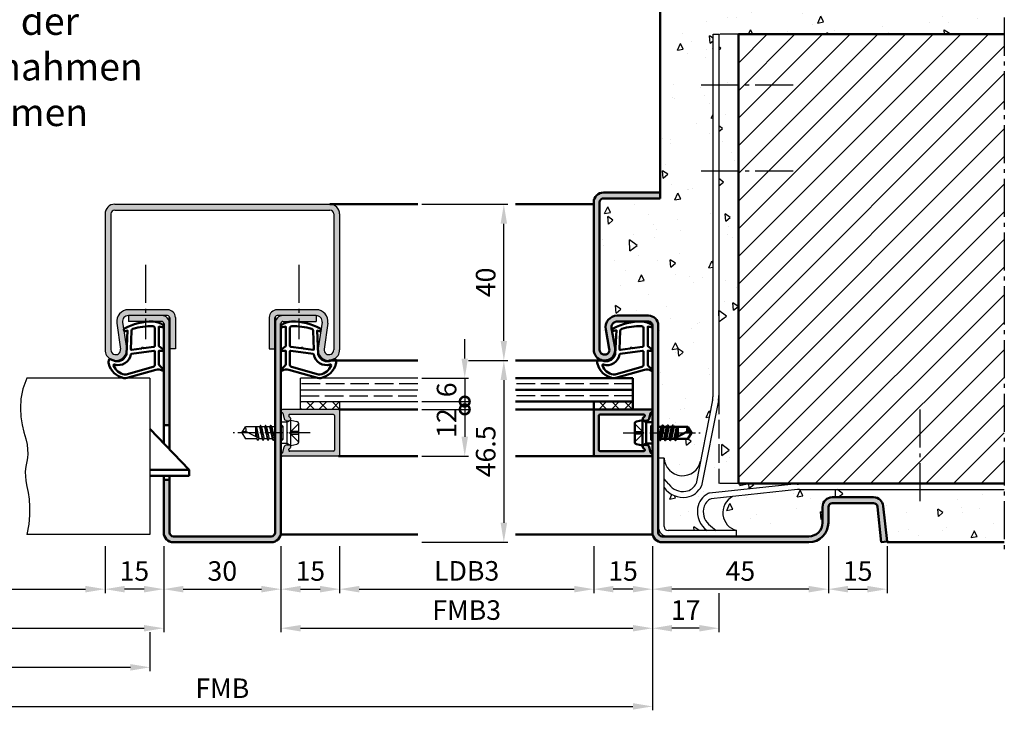
# Model space of a CAD drawing. Units: millimetres. Extents: x 0 to 6300, y -31 to 742.
# Drawn here: x 2340 to 2592, y 425 to 601 of the extents above; entities that cross this region are included whole.
import ezdxf

# ---------------------------------------------------------------- set-up
doc = ezdxf.new("R2010")
doc.units = ezdxf.units.MM
for name, pattern in [('AM_DIN_F_W050', [6.25, 4.75, -1.5]), ('AM_DIN_G_W050', [13.75, 9.75, -1.5, 1, -1.5]), ('AM_DIN_G_W050x2', [6.875, 4.75, -0.875, 0.375, -0.875])]:
    doc.linetypes.add(name, pattern=pattern)
for name, color, linetype, lineweight in [('AM_0', 7, 'Continuous', 50), ('AM_1', 14, 'Continuous', 50), ('AM_3', 6, 'AM_DIN_F_W050', 25), ('AM_4', 3, 'Continuous', 25), ('AM_5', 3, 'Continuous', 25), ('AM_6', 2, 'Continuous', 35), ('AM_7', 4, 'AM_DIN_G_W050', 25), ('AM_8', 1, 'Continuous', 25)]:
    doc.layers.add(name, color=color, linetype=linetype, lineweight=lineweight)
doc.styles.get("Standard").update_dxf_attribs({"font": 'ISOCP.SHX'})
doc.dimstyles.new('AM_DIN$0', dxfattribs={"dimtxt": 5, "dimasz": 5, "dimexe": 1, "dimexo": 1, "dimgap": 1.5, "dimtad": 1, "dimdec": 1, "dimdsep": 46, "dimtxsty": 'Standard', "dimcen": 0, "dimclrd": 256, "dimclre": 256, "dimclrt": 2, "dimadec": 0, "dimazin": 2, "dimtp": 0.1, "dimtm": 0.1, "dimtfac": 0.71, "dimtdec": 1, "dimtmove": 0, "dimatfit": 3, "dimfxl": 0, "dimlwd": -1, "dimlwe": -1, "dimarcsym": 0})
pattern_1 = [(45, (1050, 0), (-1.6263456, 1.6263456), []), (135, (1050, 0), (-1.6263456, -1.6263456), [])]

# ---------------------------------------------------------------- blocks, each defined once
blk = doc.blocks.new('*D326')
at = {"layer": 'AM_5', "linetype": 'ByBlock'}
for p, q in [((2362, 466.5), (2362, 454.5)), ((2377, 466.5), (2377, 454.5)), ((2372, 455.5), (2367, 455.5))]:
    blk.add_line(p, q, dxfattribs=at)
at = {"layer": 'AM_5'}
for points in [[(2367, 456.33), (2367, 454.67), (2362, 455.5)], [(2372, 456.33), (2372, 454.67), (2377, 455.5)]]:
    blk.add_solid(points, dxfattribs=at)
at = {"layer": 'Defpoints', "color": 0}
for p in [(2362, 467.5), (2377, 467.5), (2362, 455.5)]:
    blk.add_point(p, dxfattribs=at)
at = {"layer": 'AM_5', "color": 2, "insert": (2369.5, 459.5), "char_height": 5, "attachment_point": 5}
blk.add_mtext('15', dxfattribs=at)
blk = doc.blocks.new('*D327')
at = {"layer": 'AM_5', "linetype": 'ByBlock'}
for p, q in [((2297, 466.5), (2297, 454.5)), ((2362, 466.5), (2362, 454.5)), ((2302, 455.5), (2357, 455.5))]:
    blk.add_line(p, q, dxfattribs=at)
at = {"layer": 'AM_5'}
for points in [[(2302, 456.33), (2302, 454.67), (2297, 455.5)], [(2357, 456.33), (2357, 454.67), (2362, 455.5)]]:
    blk.add_solid(points, dxfattribs=at)
at = {"layer": 'Defpoints', "color": 0}
for p in [(2297, 467.5), (2362, 467.5), (2362, 455.5)]:
    blk.add_point(p, dxfattribs=at)
at = {"layer": 'AM_5', "color": 2, "insert": (2329.5, 459.53), "char_height": 5, "attachment_point": 5}
blk.add_mtext('LDB2', dxfattribs=at)
blk = doc.blocks.new('*D328')
at = {"layer": 'AM_5', "linetype": 'ByBlock'}
for p, q in [((2282, 466.5), (2282, 444.5)), ((2377, 466.5), (2377, 444.5)), ((2287, 445.5), (2372, 445.5))]:
    blk.add_line(p, q, dxfattribs=at)
at = {"layer": 'AM_5'}
for points in [[(2287, 446.33), (2287, 444.67), (2282, 445.5)], [(2372, 446.33), (2372, 444.67), (2377, 445.5)]]:
    blk.add_solid(points, dxfattribs=at)
at = {"layer": 'Defpoints', "color": 0}
for p in [(2282, 467.5), (2377, 467.5), (2377, 445.5)]:
    blk.add_point(p, dxfattribs=at)
at = {"layer": 'AM_5', "color": 2, "insert": (2329.5, 449.5), "char_height": 5, "attachment_point": 5}
blk.add_mtext('FMB2', dxfattribs=at)
blk = doc.blocks.new('*D329')
at = {"layer": 'AM_5', "linetype": 'ByBlock'}
for p, q in [((2285.5, 444.5), (2285.5, 434.5)), ((2373.5, 444.5), (2373.5, 434.5)), ((2290.5, 435.5), (2368.5, 435.5))]:
    blk.add_line(p, q, dxfattribs=at)
at = {"layer": 'AM_5'}
for points in [[(2290.5, 436.33), (2290.5, 434.67), (2285.5, 435.5)], [(2368.5, 436.33), (2368.5, 434.67), (2373.5, 435.5)]]:
    blk.add_solid(points, dxfattribs=at)
at = {"layer": 'Defpoints', "color": 0}
for p in [(2285.5, 445.5), (2373.5, 445.5), (2373.5, 435.5)]:
    blk.add_point(p, dxfattribs=at)
at = {"layer": 'AM_5', "color": 2, "insert": (2329.5, 439.5), "char_height": 5, "attachment_point": 5}
blk.add_mtext('TAB', dxfattribs=at)
blk = doc.blocks.new('*D330')
at = {"layer": 'AM_5', "linetype": 'ByBlock'}
for p, q in [((2407, 466.5), (2407, 444.5)), ((2502, 466.5), (2502, 444.5)), ((2412, 445.5), (2497, 445.5))]:
    blk.add_line(p, q, dxfattribs=at)
at = {"layer": 'AM_5'}
for points in [[(2412, 446.33), (2412, 444.67), (2407, 445.5)], [(2497, 446.33), (2497, 444.67), (2502, 445.5)]]:
    blk.add_solid(points, dxfattribs=at)
at = {"layer": 'Defpoints', "color": 0}
for p in [(2407, 467.5), (2502, 467.5), (2502, 445.5)]:
    blk.add_point(p, dxfattribs=at)
at = {"layer": 'AM_5', "color": 2, "insert": (2454.5, 449.5), "char_height": 5, "attachment_point": 5}
blk.add_mtext('FMB3', dxfattribs=at)
blk = doc.blocks.new('*D331')
at = {"layer": 'AM_5', "linetype": 'ByBlock'}
for p, q in [((2377, 466.5), (2377, 454.5)), ((2407, 466.5), (2407, 454.5)), ((2382, 455.5), (2402, 455.5))]:
    blk.add_line(p, q, dxfattribs=at)
at = {"layer": 'AM_5'}
for points in [[(2382, 456.33), (2382, 454.67), (2377, 455.5)], [(2402, 456.33), (2402, 454.67), (2407, 455.5)]]:
    blk.add_solid(points, dxfattribs=at)
at = {"layer": 'Defpoints', "color": 0}
for p in [(2377, 467.5), (2407, 467.5), (2407, 455.5)]:
    blk.add_point(p, dxfattribs=at)
at = {"layer": 'AM_5', "color": 2, "insert": (2392, 459.5), "char_height": 5, "attachment_point": 5}
blk.add_mtext('30', dxfattribs=at)
blk = doc.blocks.new('*D332')
at = {"layer": 'AM_5', "linetype": 'ByBlock'}
for p, q in [((2407, 466.5), (2407, 454.5)), ((2422, 466.5), (2422, 454.5)), ((2412, 455.5), (2417, 455.5))]:
    blk.add_line(p, q, dxfattribs=at)
at = {"layer": 'AM_5'}
for points in [[(2412, 456.33), (2412, 454.67), (2407, 455.5)], [(2417, 456.33), (2417, 454.67), (2422, 455.5)]]:
    blk.add_solid(points, dxfattribs=at)
at = {"layer": 'Defpoints', "color": 0}
for p in [(2407, 467.5), (2422, 467.5), (2422, 455.5)]:
    blk.add_point(p, dxfattribs=at)
at = {"layer": 'AM_5', "color": 2, "insert": (2414.5, 459.5), "char_height": 5, "attachment_point": 5}
blk.add_mtext('15', dxfattribs=at)
blk = doc.blocks.new('*D333')
at = {"layer": 'AM_5', "linetype": 'ByBlock'}
for p, q in [((2422, 466.5), (2422, 454.5)), ((2487, 466.5), (2487, 454.5)), ((2427, 455.5), (2482, 455.5))]:
    blk.add_line(p, q, dxfattribs=at)
at = {"layer": 'AM_5'}
for points in [[(2427, 456.33), (2427, 454.67), (2422, 455.5)], [(2482, 456.33), (2482, 454.67), (2487, 455.5)]]:
    blk.add_solid(points, dxfattribs=at)
at = {"layer": 'Defpoints', "color": 0}
for p in [(2422, 467.5), (2487, 467.5), (2487, 455.5)]:
    blk.add_point(p, dxfattribs=at)
at = {"layer": 'AM_5', "color": 2, "insert": (2454.5, 459.53), "char_height": 5, "attachment_point": 5}
blk.add_mtext('LDB3', dxfattribs=at)
blk = doc.blocks.new('*D334')
at = {"layer": 'AM_5', "linetype": 'ByBlock'}
for p, q in [((2282, 466.5), (2282, 424.5)), ((2502, 466.5), (2502, 424.5)), ((2287, 425.5), (2497, 425.5))]:
    blk.add_line(p, q, dxfattribs=at)
at = {"layer": 'AM_5'}
for points in [[(2287, 426.33), (2287, 424.67), (2282, 425.5)], [(2497, 426.33), (2497, 424.67), (2502, 425.5)]]:
    blk.add_solid(points, dxfattribs=at)
at = {"layer": 'Defpoints', "color": 0}
for p in [(2282, 467.5), (2502, 467.5), (2502, 425.5)]:
    blk.add_point(p, dxfattribs=at)
at = {"layer": 'AM_5', "color": 2, "insert": (2392, 429.5), "char_height": 5, "attachment_point": 5}
blk.add_mtext('FMB', dxfattribs=at)
blk = doc.blocks.new('*D335')
at = {"layer": 'AM_5', "linetype": 'ByBlock'}
for p, q in [((2455, 514), (2465, 514)), ((2464, 509), (2464, 472.5)), ((2443, 467.5), (2465, 467.5))]:
    blk.add_line(p, q, dxfattribs=at)
at = {"layer": 'AM_5'}
for points in [[(2463.17, 509), (2464.83, 509), (2464, 514)], [(2463.17, 472.5), (2464.83, 472.5), (2464, 467.5)]]:
    blk.add_solid(points, dxfattribs=at)
at = {"layer": 'Defpoints', "color": 0}
for p in [(2454, 514), (2442, 467.5), (2464, 467.5)]:
    blk.add_point(p, dxfattribs=at)
at = {"layer": 'AM_5', "color": 2, "insert": (2460, 490.75), "char_height": 5, "attachment_point": 5, "rotation": 90}
blk.add_mtext('46.5', dxfattribs=at)
blk = doc.blocks.new('*D336')
at = {"layer": 'AM_5', "linetype": 'ByBlock'}
for p, q in [((2443, 554), (2465, 554)), ((2464, 519), (2464, 549)), ((2455, 514), (2465, 514))]:
    blk.add_line(p, q, dxfattribs=at)
at = {"layer": 'AM_5'}
for points in [[(2463.17, 549), (2464.83, 549), (2464, 554)], [(2463.17, 519), (2464.83, 519), (2464, 514)]]:
    blk.add_solid(points, dxfattribs=at)
at = {"layer": 'Defpoints', "color": 0}
for p in [(2442, 554), (2464, 554), (2454, 514)]:
    blk.add_point(p, dxfattribs=at)
at = {"layer": 'AM_5', "color": 2, "insert": (2460, 534), "char_height": 5, "attachment_point": 5, "rotation": 90}
blk.add_mtext('40', dxfattribs=at)
blk = doc.blocks.new('_DotSmall')
at = {"color": 0, "linetype": 'ByBlock', "const_width": 0.5}
blk.add_lwpolyline([(-0.0625, 0, 1), (0.0625, 0, 1)], format="xyb", close=True, dxfattribs=at)
blk = doc.blocks.new('*D337')
at = {"layer": 'AM_5', "linetype": 'ByBlock'}
for p, q in [((2454, 514.5), (2454, 519.5)), ((2443, 509.5), (2455, 509.5)), ((2454, 509.5), (2454, 503.5)), ((2443, 503.5), (2455, 503.5)), ((2454, 503.5), (2454, 498.5))]:
    blk.add_line(p, q, dxfattribs=at)
at = {"layer": 'AM_5'}
blk.add_solid([(2453.17, 514.5), (2454.83, 514.5), (2454, 509.5)], dxfattribs=at)
at = {"layer": 'Defpoints', "color": 0}
for p in [(2442, 509.5), (2442, 503.5), (2454, 503.5)]:
    blk.add_point(p, dxfattribs=at)
at = {"layer": 'AM_5', "xscale": 5, "yscale": 5, "zscale": 5, "rotation": 90}
blk.add_blockref('_DotSmall', (2454, 503.5), dxfattribs=at)
at = {"layer": 'AM_5', "color": 2, "insert": (2450, 506.5), "char_height": 5, "attachment_point": 5, "rotation": 90}
blk.add_mtext('6', dxfattribs=at)
blk = doc.blocks.new('*D338')
at = {"layer": 'AM_5', "linetype": 'ByBlock'}
for p, q in [((2443, 501.5), (2455, 501.5)), ((2454, 501.5), (2454, 494.5)), ((2443, 489.5), (2455, 489.5))]:
    blk.add_line(p, q, dxfattribs=at)
at = {"layer": 'AM_5'}
blk.add_solid([(2453.17, 494.5), (2454.83, 494.5), (2454, 489.5)], dxfattribs=at)
at = {"layer": 'Defpoints', "color": 0}
for p in [(2442, 501.5), (2442, 489.5), (2454, 489.5)]:
    blk.add_point(p, dxfattribs=at)
at = {"layer": 'AM_5', "xscale": 5, "yscale": 5, "zscale": 5, "rotation": 90}
blk.add_blockref('_DotSmall', (2454, 501.5), dxfattribs=at)
at = {"layer": 'AM_5', "color": 2, "insert": (2450, 498), "char_height": 5, "attachment_point": 5, "rotation": 90}
blk.add_mtext('12', dxfattribs=at)
blk = doc.blocks.new('*D305')
at = {"layer": 'AM_5', "linetype": 'ByBlock'}
for p, q in [((2502, 466.5), (2502, 454.5)), ((2547, 466.5), (2547, 454.5)), ((2542, 455.5), (2507, 455.5))]:
    blk.add_line(p, q, dxfattribs=at)
at = {"layer": 'AM_5'}
for points in [[(2507, 456.33), (2507, 454.67), (2502, 455.5)], [(2542, 456.33), (2542, 454.67), (2547, 455.5)]]:
    blk.add_solid(points, dxfattribs=at)
at = {"layer": 'Defpoints', "color": 0}
for p in [(2502, 467.5), (2547, 467.5), (2502, 455.5)]:
    blk.add_point(p, dxfattribs=at)
at = {"layer": 'AM_5', "color": 2, "insert": (2524.5, 459.5), "char_height": 5, "attachment_point": 5}
blk.add_mtext('45', dxfattribs=at)
blk = doc.blocks.new('*D306')
at = {"layer": 'AM_5', "linetype": 'ByBlock'}
for p, q in [((2487, 466.5), (2487, 454.5)), ((2502, 466.5), (2502, 454.5)), ((2497, 455.5), (2492, 455.5))]:
    blk.add_line(p, q, dxfattribs=at)
at = {"layer": 'AM_5'}
for points in [[(2492, 456.33), (2492, 454.67), (2487, 455.5)], [(2497, 456.33), (2497, 454.67), (2502, 455.5)]]:
    blk.add_solid(points, dxfattribs=at)
at = {"layer": 'Defpoints', "color": 0}
for p in [(2487, 467.5), (2502, 467.5), (2487, 455.5)]:
    blk.add_point(p, dxfattribs=at)
at = {"layer": 'AM_5', "color": 2, "insert": (2494.5, 459.5), "char_height": 5, "attachment_point": 5}
blk.add_mtext('15', dxfattribs=at)
blk = doc.blocks.new('*D307')
at = {"layer": 'AM_5', "linetype": 'ByBlock'}
for p, q in [((2502, 466.5), (2502, 444.5)), ((2519, 454.5), (2519, 444.5)), ((2514, 445.5), (2507, 445.5))]:
    blk.add_line(p, q, dxfattribs=at)
at = {"layer": 'AM_5'}
for points in [[(2507, 446.33), (2507, 444.67), (2502, 445.5)], [(2514, 446.33), (2514, 444.67), (2519, 445.5)]]:
    blk.add_solid(points, dxfattribs=at)
at = {"layer": 'Defpoints', "color": 0}
for p in [(2502, 467.5), (2519, 455.5), (2502, 445.5)]:
    blk.add_point(p, dxfattribs=at)
at = {"layer": 'AM_5', "color": 2, "insert": (2510.5, 449.5), "char_height": 5, "attachment_point": 5}
blk.add_mtext('17', dxfattribs=at)
blk = doc.blocks.new('*D309')
at = {"layer": 'AM_5', "linetype": 'ByBlock'}
for p, q in [((2547, 466.5), (2547, 454.5)), ((2562, 466.5), (2562, 454.5)), ((2552, 455.5), (2557, 455.5))]:
    blk.add_line(p, q, dxfattribs=at)
at = {"layer": 'AM_5'}
for points in [[(2552, 456.33), (2552, 454.67), (2547, 455.5)], [(2557, 456.33), (2557, 454.67), (2562, 455.5)]]:
    blk.add_solid(points, dxfattribs=at)
at = {"layer": 'Defpoints', "color": 0}
for p in [(2547, 467.5), (2562, 467.5), (2562, 455.5)]:
    blk.add_point(p, dxfattribs=at)
at = {"layer": 'AM_5', "color": 2, "insert": (2554.5, 459.5), "char_height": 5, "attachment_point": 5}
blk.add_mtext('15', dxfattribs=at)

msp = doc.modelspace()

# ---------------------------------------------------------------- hatches: boundary and pattern name
at = {"layer": 'AM_8'}
h = msp.add_hatch(dxfattribs=at)
h.set_pattern_fill('AR-CONC', color=256, scale=0.1, angle=45)
h.set_pattern_definition([(95, (1050, 0), (14.00947, 11.75534), [1.905, -20.955]), (40, (1050, 0), (-16.00185, 11.01767), [1.524, -16.76406]), (145.4514, (1051.167, 0.98), (-1.99238, 22.77301), [1.619, -17.80902]), (91.1842, (1046.408, 3.592), (22.14102, 16.19534), [2.8575, -31.4325]), (141.6356, (1048.253, 4.942), (-0.70866, 34.28268), [2.4285, -26.71356]), (36.1842, (1046.408, 3.592), (-0.70866, 34.2827), [2.286, -25.14597]), (66, (1049.102, 4.49), (17.952, 3.48951), [1.905, -20.955]), (11, (1049.102, 4.49), (-8.654, 17.39412), [1.524, -16.764]), (116.4514, (1050.598, 4.781), (9.298, 20.88363), [1.619, -17.809]), (82.5, (1050, 0), (-5.760547, 6.197341), [0, -16.5608, 0, -17.018, 0, -16.8275]), (52.5, (1050, 0), (-2.358973, 11.8087), [0, -9.7028, 0, -16.1798, 0, -6.4135]), (12.5, (1045.995, -4.005), (9.992786, 9.18262), [0, -6.35, 0, -19.812, 0, -26.289]), (2.5, (1044.199, -5.801), (8.67639, 12.27224), [0, -8.255, 0, -13.1572, 0, -18.669])])
h.paths.add_polyline_path([(2524, 597.5), (2592, 597.5), (2592, 612.5), (2504, 612.5), (2504, 555.5), (2489.5, 555.5, 0.4142136), (2488.5, 554.5), (2488.5, 516.75, 1.0968549), (2490.979, 516.979), (2490.051, 521.949, -0.4693847), (2493, 525.5), (2501, 525.5, -0.4142136), (2503.5, 523), (2503.5, 497.146), (2503.585, 497), (2503.5, 496.625), (2503.5, 489), (2505, 489, 0.8879591), (2514.336, 488.364), (2517.405, 503.889, 0.0488325), (2517.5, 504.858), (2517.5, 597.5), (2519, 597.5), (2519, 505.063, -0.0488325), (2518.877, 503.802), (2514.554, 481.936, -0.2533865), (2510.76, 479.059, -0.2840403), (2505, 481.501), (2505, 471.5, 0.4142136), (2506, 470.5), (2516.001, 470.5, -0.2840403), (2513.559, 476.26, -0.2533865), (2516.436, 480.054), (2539.297, 482.5), (2524, 482.5)])
h.paths.add_polyline_path([(2511.099, 497), (2512, 495.5), (2511.099, 494), (2508.135, 494), (2507.878, 493.555), (2507.621, 494), (2506.835, 494), (2506.578, 493.555), (2506.321, 494), (2505.535, 494), (2505.278, 493.555), (2505.021, 494), (2504.235, 494), (2503.978, 493.555), (2503.721, 494), (2504.364, 497), (2504.628, 497.457), (2504.892, 497), (2505.671, 497), (2505.928, 497.445), (2506.185, 497), (2506.971, 497), (2507.228, 497.445), (2507.485, 497)], flags=16)
h.paths.add_polyline_path([(2508.002, 494.299), (2508.5, 497.28), (2508.5, 494.559)], flags=0)
h = msp.add_hatch(dxfattribs=at)
h.set_pattern_fill('_U', color=256, scale=5, angle=45, pattern_type=0)
h.set_pattern_definition([(45, (1050, 0), (-3.535534, 3.535534), [])])
h.paths.add_polyline_path([(2592, 597.5), (2524, 597.5), (2524, 482.5), (2592, 482.5)])
h = msp.add_hatch(color=256, dxfattribs=at)
h.dxf.hatch_style = 1
h.paths.add_polyline_path([(2501, 524, -0.4142136), (2502, 523), (2502, 470, 0.4142136), (2504.5, 467.5), (2542, 467.5, 0.4142136), (2547, 472.5), (2547, 476.5, -0.4142136), (2548, 477.5), (2558.557, 477.5, -0.383864), (2559.551, 476.605), (2560.508, 467.5), (2562, 467.657), (2561.043, 476.761, 0.383864), (2558.557, 479), (2548, 479, 0.4142136), (2545.5, 476.5), (2545.5, 472.5, -0.4142136), (2542, 469), (2504.5, 469, -0.4142136), (2503.5, 470), (2503.5, 523, 0.4142136), (2501, 525.5), (2493, 525.5, 0.4693847), (2490.051, 521.949), (2490.979, 516.979, -1.0968549), (2488.5, 516.75), (2488.5, 554.5, -0.4142136), (2489.5, 555.5), (2504, 555.5), (2504, 557), (2489.5, 557, 0.4142136), (2487, 554.5), (2487, 516.75, 1.0968549), (2492.453, 517.255), (2491.525, 522.225, -0.4693847), (2493, 524)])
h = msp.add_hatch(color=256, dxfattribs=at)
h.dxf.hatch_style = 1
h.paths.add_polyline_path([(2419.5, 554), (2364.5, 554, 0.4142136), (2362, 551.5), (2362, 516.75, 1.0753541), (2367.471, 517.148), (2366.501, 523.783, -0.4574018), (2367.985, 525.5), (2378, 525.5, -0.4142136), (2378.5, 525), (2378.5, 517), (2380, 517), (2380, 525, 0.4142136), (2378, 527), (2367.985, 527, 0.4574018), (2365.017, 523.566), (2365.987, 516.931, -1.0753541), (2363.5, 516.75), (2363.5, 551.5, -0.4142136), (2364.5, 552.5), (2419.5, 552.5, -0.4142136), (2420.5, 551.5), (2420.5, 516.75, -1.0753541), (2418.013, 516.931), (2418.983, 523.566, 0.4574018), (2416.015, 527), (2406, 527, 0.4142136), (2404, 525), (2404, 517), (2405.5, 517), (2405.5, 525, -0.4142136), (2406, 525.5), (2416.015, 525.5, -0.4574018), (2417.499, 523.783), (2416.529, 517.148, 1.0753541), (2422, 516.75), (2422, 551.5, 0.4142136)])
h = msp.add_hatch(color=256, dxfattribs=at)
h.dxf.hatch_style = 1
h.paths.add_polyline_path([(2378.5, 523.5, 0.4142136), (2376.5, 525.5), (2368, 525.5), (2368, 524), (2376.5, 524, -0.4142136), (2377, 523.5), (2377, 497.5), (2378.5, 497.5)])
h = msp.add_hatch(color=256, dxfattribs=at)
h.dxf.hatch_style = 1
h.paths.add_polyline_path([(2407, 523.5, -0.4142136), (2407.5, 524), (2416, 524), (2416, 525.5), (2407.5, 525.5, 0.4142136), (2405.5, 523.5), (2405.5, 470, -0.4142136), (2404.5, 469), (2379.5, 469, -0.4142136), (2378.5, 470), (2378.5, 483.5), (2377, 483.5), (2377, 470, 0.4142136), (2379.5, 467.5), (2404.5, 467.5, 0.4142136), (2407, 470)])
h = msp.add_hatch(color=256, dxfattribs=at)
h.dxf.hatch_style = 1
h.paths.add_polyline_path([(2422, 501.2, 0.4142136), (2421.7, 501.5), (2412, 501.5), (2407.4, 501.5, 0.837595), (2407.262, 500.725, -0.2437621), (2407.448, 500.521), (2407.833, 499.085, 0.1989124), (2408.066, 498.781), (2408.35, 498.617, 0.1316525), (2408.6, 498.55), (2409, 498.55, 0.8242588), (2409.187, 499.514, -0.23542), (2409.01, 499.714), (2408.981, 499.822, -0.4931454), (2409.271, 500.2), (2420.4, 500.2, -0.4142136), (2420.7, 499.9), (2420.7, 491.1, -0.4142136), (2420.4, 490.8), (2409.271, 490.8, -0.4931454), (2408.981, 491.178), (2409.01, 491.286, -0.23542), (2409.187, 491.486, 0.8242588), (2409, 492.45), (2408.6, 492.45, 0.1316525), (2408.35, 492.383), (2408.066, 492.219, 0.1989124), (2407.833, 491.915), (2407.448, 490.479, -0.2437621), (2407.262, 490.275, 0.837595), (2407.4, 489.5), (2421.7, 489.5, 0.4142136), (2422, 489.8)])
h = msp.add_hatch(dxfattribs=at)
h.set_pattern_fill('_U', color=256, scale=2.3, angle=45, double=1, pattern_type=0)
h.set_pattern_definition(pattern_1)
h.paths.add_polyline_path([(2422, 503.5), (2412, 503.5), (2412, 501.5), (2422, 501.5)])
h = msp.add_hatch(dxfattribs=at)
h.set_pattern_fill('_U', color=256, scale=2.3, angle=45, double=1, pattern_type=0)
h.set_pattern_definition(pattern_1)
h.paths.add_polyline_path([(2497, 503.5), (2487, 503.5), (2487, 501.5), (2497, 501.5)])
h = msp.add_hatch(color=256, dxfattribs=at)
h.dxf.hatch_style = 1
h.paths.add_polyline_path([(2501.6, 501.5), (2487.3, 501.5, 0.4142136), (2487, 501.2), (2487, 489.8, 0.4142136), (2487.3, 489.5), (2501.6, 489.5, 0.837595), (2501.738, 490.275, -0.2437621), (2501.552, 490.479), (2501.167, 491.915, 0.1989124), (2500.934, 492.219), (2500.65, 492.383, 0.1316525), (2500.4, 492.45), (2500, 492.45, 0.8242588), (2499.813, 491.486, -0.23542), (2499.99, 491.286), (2500.019, 491.178, -0.4931454), (2499.729, 490.8), (2488.6, 490.8, -0.4142136), (2488.3, 491.1), (2488.3, 499.9, -0.4142136), (2488.6, 500.2), (2499.729, 500.2, -0.4931454), (2500.019, 499.822), (2499.99, 499.714, -0.23542), (2499.813, 499.514, 0.8242588), (2500, 498.55), (2500.4, 498.55, 0.1316525), (2500.65, 498.617), (2500.934, 498.781, 0.1989124), (2501.167, 499.085), (2501.552, 500.521, -0.2437621), (2501.738, 500.725, 0.837595)])
h = msp.add_hatch(dxfattribs=at)
h.set_pattern_fill('AR-CONC', color=256, scale=0.1, angle=45)
h.paths.add_polyline_path([(2592, 481), (2539.644, 481, 0.0266553), (2539.112, 480.972), (2522.456, 479.189, 0.6766242), (2523.5, 470.5), (2523.5, 469), (2542, 469, 0.4142136), (2545.5, 472.5), (2545.5, 476.5, -0.4142136), (2548, 479), (2558.557, 479, -0.383864), (2561.043, 476.761), (2562, 467.657), (2562, 467.5), (2592, 467.5)])

# ---------------------------------------------------------------- linework, layer by layer
for p, q in [((2517.5, 504.858), (2517.5, 597.5)), ((2517.5, 597.5), (2519, 597.5)), ((2519, 597.5), (2519, 505.063)), ((2362, 551.5), (2362, 516.75)), ((2363.5, 551.5), (2363.5, 516.75)), ((2364.5, 554), (2419.5, 554)), ((2364.5, 552.5), (2419.5, 552.5)), ((2420.5, 551.5), (2420.5, 516.75)), ((2422, 551.5), (2422, 516.75)), ((2378, 527), (2367.985, 527)), ((2416.015, 527), (2406, 527)), ((2378, 525.5), (2367.985, 525.5)), ((2368, 525.5), (2368, 524)), ((2376.5, 524), (2368, 524)), ((2380, 525), (2380, 517)), ((2404, 525), (2404, 517)), ((2416.015, 525.5), (2406, 525.5)), ((2407.5, 524), (2416, 524)), ((2416, 525.5), (2416, 524)), ((2365.017, 523.566), (2365.987, 516.931)), ((2366.501, 523.783), (2367.471, 517.148)), ((2417.499, 523.783), (2416.529, 517.148)), ((2418.983, 523.566), (2418.013, 516.931)), ((2380, 517), (2378.5, 517)), ((2404, 517), (2405.5, 517)), ((2373.5, 509.5), (2342, 509.5)), ((2373.5, 509.5), (2373.5, 469.5)), ((2412, 501.5), (2412, 509.5)), ((2442, 509.5), (2412, 509.5)), ((2412, 506.5), (2442, 506.5)), ((2517.405, 503.889), (2513.188, 482.555)), ((2518.877, 503.802), (2514.554, 481.936)), ((2422, 501.5), (2407.4, 501.5)), ((2412, 503.5), (2442, 503.5)), ((2422, 503.5), (2422, 501.5)), ((2422, 501.2), (2422, 489.8)), ((2407.448, 500.521), (2407.833, 499.085)), ((2408.35, 498.617), (2408.066, 498.781)), ((2409.5, 498.75), (2408.6, 498.23)), ((2408.981, 499.822), (2409.01, 499.714)), ((2420.4, 500.2), (2409.271, 500.2)), ((2409.5, 498.75), (2411.098, 498.43)), ((2409.5, 492.25), (2409.5, 498.75)), ((2420.7, 499.9), (2420.7, 491.1)), ((2397, 495.5), (2397.901, 497)), ((2401.515, 497), (2397.901, 497)), ((2400.5, 497), (2400.5, 494.559)), ((2400.998, 494.299), (2400.547, 497)), ((2400.729, 497), (2401.355, 494.114)), ((2401.729, 497.37), (2401.515, 497)), ((2401.515, 497), (2402.165, 494)), ((2402.414, 493.606), (2401.781, 497.394)), ((2401.816, 497.37), (2402.029, 497)), ((2402.815, 497), (2402.029, 497)), ((2402.029, 497), (2402.679, 494)), ((2403.029, 497.37), (2402.815, 497)), ((2402.815, 497), (2403.465, 494)), ((2403.714, 493.606), (2403.081, 497.394)), ((2403.116, 497.37), (2403.329, 497)), ((2403.329, 497), (2403.979, 494)), ((2404.108, 497), (2403.329, 497)), ((2404.329, 497.382), (2404.108, 497)), ((2404.108, 497), (2404.765, 494)), ((2405.014, 493.606), (2404.381, 497.407)), ((2404.416, 497.382), (2404.636, 497)), ((2404.636, 497), (2405.279, 494)), ((2405.415, 497), (2404.636, 497)), ((2405.5, 497.146), (2405.415, 497)), ((2405.415, 497), (2405.5, 496.625)), ((2408.6, 498.23), (2407, 498.23)), ((2408.6, 498.55), (2409, 498.55)), ((2408.6, 492.77), (2408.6, 498.23)), ((2411.5, 497.94), (2411.5, 493.06)), ((2397, 495.5), (2397.901, 494)), ((2400.865, 494), (2397.901, 494)), ((2401.573, 494), (2398.044, 495.838)), ((2400.5, 495.687), (2400.775, 494.415)), ((2401.079, 493.63), (2400.865, 494)), ((2401.079, 493.63), (2400.891, 493.955)), ((2401.166, 493.63), (2401.379, 494)), ((2402.165, 494), (2401.379, 494)), ((2402.379, 493.63), (2402.165, 494)), ((2402.466, 493.63), (2402.679, 494)), ((2403.465, 494), (2402.679, 494)), ((2403.679, 493.63), (2403.465, 494)), ((2403.766, 493.63), (2403.979, 494)), ((2404.765, 494), (2403.979, 494)), ((2404.979, 493.63), (2404.765, 494)), ((2405.066, 493.63), (2405.279, 494)), ((2405.5, 494), (2405.279, 494)), ((2408.6, 492.77), (2407, 492.77)), ((2407.448, 490.479), (2407.833, 491.915)), ((2408.35, 492.383), (2408.066, 492.219)), ((2409.5, 492.25), (2408.6, 492.77)), ((2408.6, 492.45), (2409, 492.45)), ((2408.981, 491.178), (2409.01, 491.286)), ((2409.5, 492.25), (2411.098, 492.57)), ((2421.7, 489.5), (2407.4, 489.5)), ((2420.4, 490.8), (2409.271, 490.8)), ((2506.224, 482.368), (2505, 483.764)), ((2539.032, 482.472), (2516.605, 480.072)), ((2539.644, 481), (2592, 481)), ((2539.112, 480.972), (2517.067, 478.613)), ((2516.868, 471.724), (2518.264, 470.5)), ((2373.5, 469.5), (2342, 469.5))]:
    msp.add_line(p, q)
at = {"ltscale": 0.5}
for p, q in [((2505, 489), (2503.5, 489)), ((2505, 471.5), (2505, 489)), ((2523.5, 470.5), (2506, 470.5)), ((2523.5, 469), (2523.5, 470.5))]:
    msp.add_line(p, q, dxfattribs=at)
for centre, radius, start, end in [((2364.5, 551.5), 2.5, 90, 180), ((2364.5, 551.5), 1, 90, 180), ((2419.5, 551.5), 2.5, 360, 90), ((2419.5, 551.5), 1, 360, 90), ((2367.985, 524), 3, 90, 188.31776), ((2378, 525), 2, 360, 90), ((2406, 525), 2, 90, 180), ((2416.015, 524), 3, 351.68224, 90), ((2367.985, 524), 1.5, 90, 188.31776), ((2376.5, 523.5), 2, 360, 90), ((2376.5, 523.5), 0.5, 0, 90), ((2378, 525), 0.5, 0, 90), ((2406, 525), 0.5, 90, 180), ((2407.5, 523.5), 2, 90, 180), ((2407.5, 523.5), 0.5, 90, 180), ((2416.015, 524), 1.5, 351.68224, 90), ((2364.75, 516.75), 2.75, 180, 8.31776), ((2364.75, 516.75), 1.25, 180, 8.31776), ((2419.25, 516.75), 2.75, 171.68224, 360), ((2419.25, 516.75), 1.25, 171.68224, 360), ((2512.5, 504.858), 5, 348.8173, 0), ((2512.5, 505.063), 6.5, 348.8173, 0), ((2407.4, 501.1), 0.4, 90, 249.7975), ((2421.7, 501.2), 0.3, 0, 90), ((2407.158, 500.443), 0.3, 15, 69.7975), ((2408.316, 499.214), 0.5, 195, 240), ((2408.6, 499.05), 0.5, 240, 270), ((2409.271, 499.9), 0.3, 90, 195), ((2409, 499.05), 0.5, 270, 67.98941), ((2409.3, 499.792), 0.3, 195, 247.98941), ((2420.4, 499.9), 0.3, 0, 90), ((2396.286, 496.213), 1.797, 347.97778, 25.9889), ((2401.772, 497.345), 0.05, 30, 150), ((2403.072, 497.345), 0.05, 30, 150), ((2404.372, 497.357), 0.05, 30, 150), ((2411, 497.94), 0.5, 0, 78.69007), ((2398.221, 493.514), 2.331, 94.35673, 121.57362), ((2401.122, 493.655), 0.05, 210, 330), ((2402.422, 493.655), 0.05, 210, 330), ((2403.722, 493.655), 0.05, 210, 330), ((2405.022, 493.655), 0.05, 210, 330), ((2408.316, 491.786), 0.5, 120, 165), ((2408.6, 491.95), 0.5, 90, 120), ((2409.271, 491.1), 0.3, 165, 270), ((2409, 491.95), 0.5, 292.01059, 90), ((2409.3, 491.208), 0.3, 112.01059, 165), ((2411, 493.06), 0.5, 281.30993, 0), ((2420.4, 491.1), 0.3, 270, 0), ((2407.4, 489.9), 0.4, 110.2025, 270), ((2407.158, 490.557), 0.3, 290.2025, 345), ((2421.7, 489.8), 0.3, 270, 0), ((2509.706, 489.238), 4.712, 182.89772, 348.32182), ((2509.856, 484.94), 5.95, 215.31074, 278.73747), ((2509.856, 484.94), 4.45, 215.31074, 278.73747), ((2510, 484.001), 3.5, 278.73747, 335.61233), ((2510, 484.001), 5, 278.73747, 335.61233), ((2539.644, 476), 5, 90, 96.10749), ((2518.501, 475.5), 5, 116.56731, 171.26253), ((2516.712, 479.078), 1, 96.10749, 116.56731), ((2517.173, 477.618), 1, 96.10749, 122.07166), ((2524.719, 475.054), 4.714, 118.68617, 255.0191), ((2519.44, 475.356), 5.95, 171.26253, 234.68926), ((2519.44, 475.356), 4.45, 171.26253, 234.68926), ((2518.501, 475.5), 3.5, 122.07166, 171.26253)]:
    msp.add_arc(centre, radius, start, end)
for radius in [2.5, 1]:
    msp.add_arc((2506, 471.5), radius, 180, 270, dxfattribs=at)
at = {"layer": 'AM_0'}
for p, q in [((2504, 555.5), (2504, 612.5)), ((2524, 597.5), (2592, 597.5)), ((2524, 597.5), (2524, 482.5)), ((2504, 557), (2489.5, 557)), ((2487, 554.5), (2487, 516.75)), ((2488.5, 554.5), (2488.5, 516.75)), ((2504, 555.5), (2489.5, 555.5)), ((2378.5, 491.25), (2378.5, 525)), ((2405.5, 525), (2405.5, 470)), ((2493, 525.5), (2501, 525.5)), ((2493, 524), (2501, 524)), ((2377, 523.5), (2377, 492.825)), ((2407, 470), (2407, 523.5)), ((2490.979, 516.979), (2490.051, 521.949)), ((2492.453, 517.255), (2491.525, 522.225)), ((2502, 470), (2502, 523)), ((2503.5, 470), (2503.5, 523)), ((2497, 509.5), (2467, 509.5)), ((2497, 509.5), (2497, 501.5)), ((2497, 506.5), (2467, 506.5)), ((2497, 503.5), (2467, 503.5)), ((2487, 503.5), (2487, 501.5)), ((2501.6, 501.5), (2487, 501.5)), ((2487, 501.2), (2487, 489.8)), ((2488.3, 491.1), (2488.3, 499.9)), ((2488.6, 500.2), (2499.729, 500.2)), ((2499.5, 498.75), (2497.902, 498.43)), ((2499.5, 498.75), (2500.4, 498.23)), ((2499.5, 492.25), (2499.5, 498.75)), ((2500.019, 499.822), (2499.99, 499.714)), ((2500.65, 498.617), (2500.934, 498.781)), ((2501.552, 500.521), (2501.167, 499.085)), ((2383.5, 486), (2373.5, 496.5)), ((2378.5, 497.5), (2377, 497.5)), ((2497.5, 497.94), (2497.5, 493.06)), ((2500.4, 498.55), (2500, 498.55)), ((2500.4, 492.77), (2500.4, 498.23)), ((2500.4, 498.23), (2502, 498.23)), ((2503.5, 497.146), (2503.585, 497)), ((2503.585, 497), (2503.5, 496.625)), ((2503.585, 497), (2504.364, 497)), ((2504.364, 497), (2503.721, 494)), ((2503.986, 493.606), (2504.619, 497.407)), ((2504.892, 497), (2504.235, 494)), ((2504.584, 497.382), (2504.364, 497)), ((2504.671, 497.382), (2504.892, 497)), ((2504.892, 497), (2505.671, 497)), ((2505.671, 497), (2505.021, 494)), ((2505.286, 493.606), (2505.919, 497.394)), ((2506.185, 497), (2505.535, 494)), ((2505.884, 497.37), (2505.671, 497)), ((2505.971, 497.37), (2506.185, 497)), ((2506.185, 497), (2506.971, 497)), ((2506.971, 497), (2506.321, 494)), ((2506.586, 493.606), (2507.219, 497.394)), ((2507.485, 497), (2506.835, 494)), ((2507.184, 497.37), (2506.971, 497)), ((2507.271, 497.37), (2507.485, 497)), ((2507.485, 497), (2511.099, 497)), ((2508.271, 497), (2507.645, 494.114)), ((2508.002, 494.299), (2508.453, 497)), ((2508.5, 497), (2508.5, 494.559)), ((2512, 495.5), (2511.099, 497)), ((2503.5, 494), (2503.721, 494)), ((2503.934, 493.63), (2503.721, 494)), ((2504.021, 493.63), (2504.235, 494)), ((2504.235, 494), (2505.021, 494)), ((2505.234, 493.63), (2505.021, 494)), ((2505.321, 493.63), (2505.535, 494)), ((2505.535, 494), (2506.321, 494)), ((2506.534, 493.63), (2506.321, 494)), ((2506.621, 493.63), (2506.835, 494)), ((2506.835, 494), (2507.621, 494)), ((2507.427, 494), (2510.956, 495.838)), ((2507.834, 493.63), (2507.621, 494)), ((2507.921, 493.63), (2508.135, 494)), ((2507.921, 493.63), (2508.109, 493.955)), ((2508.135, 494), (2511.099, 494)), ((2508.5, 495.687), (2508.225, 494.415)), ((2512, 495.5), (2511.099, 494)), ((2499.5, 492.25), (2497.902, 492.57)), ((2499.5, 492.25), (2500.4, 492.77)), ((2500.019, 491.178), (2499.99, 491.286)), ((2500.4, 492.45), (2500, 492.45)), ((2500.4, 492.77), (2502, 492.77)), ((2500.65, 492.383), (2500.934, 492.219)), ((2501.552, 490.479), (2501.167, 491.915)), ((2487.3, 489.5), (2501.6, 489.5)), ((2488.6, 490.8), (2499.729, 490.8)), ((2383.5, 486), (2373.5, 486)), ((2383.5, 484.5), (2373.5, 484.5)), ((2377, 484.5), (2377, 470)), ((2378.5, 470), (2378.5, 484.5)), ((2383.5, 484.5), (2383.5, 486)), ((2378.5, 483.5), (2377, 483.5)), ((2524, 482.5), (2592, 482.5)), ((2558.557, 479), (2548, 479)), ((2545.5, 476.5), (2545.5, 472.5)), ((2547, 476.5), (2547, 472.5)), ((2558.557, 477.5), (2548, 477.5)), ((2560.508, 467.5), (2559.551, 476.605)), ((2562, 467.657), (2561.043, 476.761)), ((2404.5, 469), (2379.5, 469)), ((2542, 469), (2504.5, 469)), ((2379.5, 467.5), (2404.5, 467.5)), ((2542, 467.5), (2504.5, 467.5)), ((2562, 467.657), (2560.508, 467.5)), ((2562, 467.657), (2562, 467.5)), ((2562, 467.5), (2592, 467.5))]:
    msp.add_line(p, q, dxfattribs=at)
for centre, radius, start, end in [((2489.5, 554.5), 2.5, 90, 180), ((2489.5, 554.5), 1, 90, 180), ((2493, 522.5), 3, 90, 190.57858), ((2493, 522.5), 1.5, 90, 190.57858), ((2501, 523), 2.5, 0, 90), ((2501, 523), 1, 0, 90), ((2489.75, 516.75), 2.75, 180, 10.57858), ((2489.75, 516.75), 1.25, 180, 10.57858), ((2487.3, 501.2), 0.3, 90, 180), ((2501.6, 501.1), 0.4, 290.2025, 90), ((2488.6, 499.9), 0.3, 90, 180), ((2500, 499.05), 0.5, 112.01059, 270), ((2499.729, 499.9), 0.3, 345, 90), ((2499.7, 499.792), 0.3, 292.01059, 345), ((2500.4, 499.05), 0.5, 270, 300), ((2500.684, 499.214), 0.5, 300, 345), ((2501.842, 500.443), 0.3, 110.2025, 165), ((2498, 497.94), 0.5, 101.30993, 180), ((2504.628, 497.357), 0.05, 30, 150), ((2505.928, 497.345), 0.05, 30, 150), ((2507.228, 497.345), 0.05, 30, 150), ((2512.714, 496.213), 1.797, 154.0111, 192.02222), ((2503.978, 493.655), 0.05, 210, 330), ((2505.278, 493.655), 0.05, 210, 330), ((2506.578, 493.655), 0.05, 210, 330), ((2507.878, 493.655), 0.05, 210, 330), ((2510.779, 493.514), 2.331, 58.42638, 85.64327), ((2488.6, 491.1), 0.3, 180, 270), ((2498, 493.06), 0.5, 180, 258.69007), ((2500, 491.95), 0.5, 90, 247.98941), ((2499.729, 491.1), 0.3, 270, 15), ((2499.7, 491.208), 0.3, 15, 67.98941), ((2500.4, 491.95), 0.5, 60, 90), ((2500.684, 491.786), 0.5, 15, 60), ((2487.3, 489.8), 0.3, 180, 270), ((2501.842, 490.557), 0.3, 195, 249.7975), ((2501.6, 489.9), 0.4, 270, 69.7975), ((2539.564, 477.5), 5, 90, 96.10749), ((2548, 476.5), 2.5, 90, 180), ((2558.557, 476.5), 2.5, 6, 90), ((2548, 476.5), 1, 90, 180), ((2558.557, 476.5), 1, 6, 90), ((2542, 472.5), 3.5, 270, 0), ((2542, 472.5), 5, 270, 0), ((2379.5, 470), 2.5, 180, 270), ((2379.5, 470), 1, 180, 270), ((2404.5, 470), 1, 270, 0), ((2404.5, 470), 2.5, 270, 0), ((2504.5, 470), 2.5, 180, 270), ((2504.5, 470), 1, 180, 270)]:
    msp.add_arc(centre, radius, start, end, dxfattribs=at)
at = {"layer": 'AM_1'}
for p, q in [((2419.5, 554), (2442, 554)), ((2487, 554), (2467, 554)), ((2419.25, 514), (2442, 514)), ((2489.75, 514), (2467, 514)), ((2442, 501.5), (2422, 501.5)), ((2487, 501.5), (2467, 501.5)), ((2442, 489.5), (2421.7, 489.5)), ((2487.3, 489.5), (2467, 489.5)), ((2442, 469.5), (2406.949, 469.5)), ((2502.051, 469.5), (2467, 469.5))]:
    msp.add_line(p, q, dxfattribs=at)
for points in [[(2376.85, 523.057, -0.8225617), (2376.648, 522.505), (2375.798, 522.679), (2375.798, 517.711), (2376.92, 516.838, -0.7467354), (2376.824, 516.516), (2375.798, 516.501), (2375.798, 513.051, 0.2039215), (2375.951, 512.691), (2376.939, 511.745, -0.8105302), (2376.732, 511.413), (2376.633, 511.448, 0.1645), (2374.958, 511.637), (2367.661, 509.549, -0.0661149), (2366.814, 509.524, -0.281708), (2362.944, 513.179, -0.1590275), (2363.042, 514.222, -0.3764163), (2363.282, 514.331), (2364.699, 513.852, 0.3754), (2367.523, 515.647), (2367.781, 521.65), (2367.159, 521.474, -0.68889), (2366.965, 522.192, -0.1245897), (2374.239, 524, -0.1623187)], [(2407.15, 523.057, 0.8225617), (2407.352, 522.505), (2408.202, 522.679), (2408.202, 517.711), (2407.08, 516.838, 0.7467354), (2407.176, 516.516), (2408.202, 516.501), (2408.202, 513.051, -0.2039215), (2408.049, 512.691), (2407.061, 511.745, 0.8105302), (2407.268, 511.413), (2407.367, 511.448, -0.1645), (2409.042, 511.637), (2416.339, 509.549, 0.0661149), (2417.186, 509.524, 0.281708), (2421.056, 513.179, 0.1590275), (2420.958, 514.222, 0.3764163), (2420.718, 514.331), (2419.301, 513.852, -0.3754), (2416.477, 515.647), (2416.219, 521.65), (2416.841, 521.474, 0.68889), (2417.035, 522.192, 0.1245897), (2409.761, 524, 0.1623187)], [(2501.85, 523.05, -0.8225617), (2501.647, 522.498), (2500.797, 522.672), (2500.797, 517.705), (2501.919, 516.831, -0.7467354), (2501.824, 516.509), (2500.797, 516.494), (2500.797, 513.044, 0.2039215), (2500.951, 512.684), (2501.938, 511.738, -0.8105302), (2501.731, 511.406), (2501.632, 511.441, 0.1645), (2499.958, 511.63), (2492.652, 509.542, -0.0661149), (2491.805, 509.517, -0.2820378), (2487.943, 513.172, -0.1590275), (2488.041, 514.215, -0.3764163), (2488.282, 514.324), (2489.699, 513.845, 0.3762127), (2492.514, 515.64), (2492.794, 521.754), (2492.172, 521.578, -0.7987948), (2491.965, 522.185, -0.1245897), (2499.239, 523.993, -0.1623187)], [(2374.747, 522.255), (2374.747, 517.797, -0.3782425), (2374.485, 517.499), (2371.828, 517.129, -0.236068), (2371.743, 517.159), (2371.639, 517.267, 0.5), (2371.481, 517.247), (2371.406, 517.116, -0.236068), (2371.332, 517.067), (2368.77, 516.715, -0.4511235), (2368.601, 516.864), (2368.786, 521.619, -0.3316729), (2369.143, 522.098, -0.0849517), (2374.249, 522.755, -0.4135048)], [(2409.253, 522.255), (2409.253, 517.797, 0.3782425), (2409.515, 517.499), (2412.172, 517.129, 0.236068), (2412.257, 517.159), (2412.361, 517.267, -0.5), (2412.519, 517.247), (2412.594, 517.116, 0.236068), (2412.668, 517.067), (2415.23, 516.715, 0.4511235), (2415.399, 516.864), (2415.214, 521.619, 0.3316729), (2414.857, 522.098, 0.0849517), (2409.751, 522.755, 0.4135048)], [(2499.747, 522.255), (2499.747, 517.797, -0.3782425), (2499.485, 517.499), (2496.828, 517.129, -0.236068), (2496.743, 517.159), (2496.639, 517.267, 0.5), (2496.481, 517.247), (2496.406, 517.116, -0.236068), (2496.332, 517.067), (2493.77, 516.715, -0.4511235), (2493.601, 516.864), (2493.786, 521.619, -0.3316729), (2494.143, 522.098, -0.0849517), (2499.249, 522.755, -0.4135048)], [(2374.748, 516.277), (2374.748, 513.065, -0.3015522), (2374.29, 512.374), (2367.441, 510.426, -0.0278584), (2367.019, 510.401, -0.2576844), (2364.197, 512.756, -0.6319644), (2364.46, 512.99, 0.4552489), (2368.601, 515.514, -0.3823944), (2368.777, 515.715), (2374.495, 516.5, -0.4511235)], [(2409.252, 516.277), (2409.252, 513.065, 0.3015522), (2409.71, 512.374), (2416.559, 510.426, 0.0278584), (2416.981, 510.401, 0.2576844), (2419.803, 512.756, 0.6319644), (2419.54, 512.99, -0.4552489), (2415.399, 515.514, 0.3823944), (2415.223, 515.715), (2409.505, 516.5, 0.4511235)], [(2499.747, 516.27), (2499.747, 513.058, -0.3015522), (2499.289, 512.367), (2492.432, 510.419, -0.0278584), (2492.01, 510.394, -0.2581461), (2489.196, 512.749, -0.6319644), (2489.46, 512.983, 0.4552489), (2493.601, 515.507, -0.3823944), (2493.776, 515.708), (2499.495, 516.493, -0.4511235)]]:
    msp.add_lwpolyline(points, format="xyb", close=True, dxfattribs=at)
at = {"layer": 'AM_3'}
for p, q in [((2524, 597.5), (2519, 597.5)), ((2442, 508), (2412, 508)), ((2497, 508), (2467, 508)), ((2412, 505), (2442, 505)), ((2497, 505), (2467, 505)), ((2519, 505.063), (2519, 482.5)), ((2407.5, 497.23), (2407, 497.73)), ((2407, 497), (2407.5, 497)), ((2407.5, 497.23), (2407.5, 493.77)), ((2411.5, 497.8), (2409.2, 495.5)), ((2497.5, 497.8), (2499.8, 495.5)), ((2501.5, 497.23), (2502, 497.73)), ((2501.5, 497.23), (2501.5, 493.77)), ((2502, 497), (2501.5, 497)), ((2407, 494), (2407.5, 494)), ((2407.5, 493.77), (2407, 493.27)), ((2411.5, 493.2), (2409.2, 495.5)), ((2409.53, 495.83), (2409.53, 495.17)), ((2411.5, 495.83), (2409.53, 495.83)), ((2409.53, 495.17), (2411.5, 495.17)), ((2497.5, 495.83), (2499.47, 495.83)), ((2497.5, 493.2), (2499.8, 495.5)), ((2499.47, 495.17), (2497.5, 495.17)), ((2499.47, 495.83), (2499.47, 495.17)), ((2502, 494), (2501.5, 494)), ((2501.5, 493.77), (2502, 493.27)), ((2524, 482.5), (2519, 482.5))]:
    msp.add_line(p, q, dxfattribs=at)
at = {"layer": 'AM_4'}
msp.add_lwpolyline([(2342, 509.5), (2341.005, 506.78), (2340.488, 504.214), (2340.351, 501.81), (2340.501, 499.575), (2340.841, 497.518), (2341.276, 495.647), (2341.71, 493.969), (2342.046, 492.493), (2342.214, 491.218), (2342.232, 490.107), (2342.144, 489.117), (2341.993, 488.201), (2341.822, 487.315), (2341.674, 486.415), (2341.592, 485.454), (2341.619, 484.389), (2341.781, 483.18), (2342.034, 481.809), (2342.315, 480.265), (2342.564, 478.533), (2342.719, 476.603), (2342.718, 474.463), (2342.499, 472.099), (2342, 469.5)], dxfattribs=at)
at = {"layer": 'AM_7'}
for p, q in [((2592, 615.5), (2592, 464.5)), ((2514.5, 584.5), (2539.5, 584.5)), ((2514.5, 562.5), (2539.5, 562.5)), ((2372.392, 538.486), (2372.392, 519.486)), ((2411.608, 538.486), (2411.608, 519.486)), ((2570.5, 478), (2570.5, 503))]:
    msp.add_line(p, q, dxfattribs=at)
at = {"layer": 'AM_7', "linetype": 'AM_DIN_G_W050x2'}
for p, q in [((2414.5, 495.5), (2394, 495.5)), ((2494.5, 495.5), (2515, 495.5))]:
    msp.add_line(p, q, dxfattribs=at)

# ---------------------------------------------------------------- texts
at = {"layer": 'AM_6', "insert": (2297, 616), "char_height": 7, "width": 65, "attachment_point": 1}
msp.add_mtext('{\\W5.93684;\\C2; \\W1;Wand im \\P{\\W3.482142; }Bereich der\\P{\\W0.311838; }Bandaufnahmen\\P{\\W3.808713; }ausnehmen}', dxfattribs=at)

# ---------------------------------------------------------------- dimensions: what is measured, and where the dimension line sits
at = {"layer": 'AM_5'}
for base, p1, p2, angle, override, picture, middle in [((2464, 554), (2454, 514), (2442, 554), 90, {"dimdec": 2, "dimadec": 2, "dimtdec": 2}, '*D336', (2460, 534)), ((2454, 503.5), (2442, 509.5), (2442, 503.5), 90, {"dimdec": 2, "dimblk2": 'DotSmall', "dimsah": 1, "dimadec": 2, "dimtdec": 2}, '*D337', (2450, 506.5)), ((2464, 467.5), (2454, 514), (2442, 467.5), 90, {"dimdec": 2, "dimadec": 2, "dimtdec": 2}, '*D335', (2460, 490.75)), ((2454, 489.5), (2442, 501.5), (2442, 489.5), 90, {"dimdec": 2, "dimblk1": 'DotSmall', "dimsah": 1, "dimadec": 2, "dimtdec": 2}, '*D338', (2450, 498)), ((2362, 455.5), (2377, 467.5), (2362, 467.5), 180, {"dimdec": 2, "dimadec": 2, "dimtdec": 2}, '*D326', (2369.5, 459.5)), ((2487, 455.5), (2502, 467.5), (2487, 467.5), 180, {"dimdec": 2, "dimadec": 2, "dimtdec": 2}, '*D306', (2494.5, 459.5)), ((2502, 455.5), (2547, 467.5), (2502, 467.5), 180, {"dimdec": 2, "dimadec": 2, "dimtdec": 2}, '*D305', (2524.5, 459.5)), ((2502, 445.5), (2519, 455.5), (2502, 467.5), 180, {"dimdec": 2, "dimadec": 2, "dimtdec": 2}, '*D307', (2510.5, 449.5)), ((2562, 455.5), (2547, 467.5), (2562, 467.5), 180, {"dimdec": 2, "dimadec": 2, "dimtdec": 2}, '*D309', (2554.5, 459.5))]:
    dim = msp.add_linear_dim(base=base, p1=p1, p2=p2, angle=angle, dimstyle='AM_DIN$0', override=override, dxfattribs=at)
    dim.commit()
    dim.dimension.update_dxf_attribs({"geometry": picture, "text_midpoint": middle})
for base, p1, p2, text, picture, middle in [((2377, 445.5), (2282, 467.5), (2377, 467.5), 'FMB2', '*D328', (2329.5, 449.5)), ((2502, 425.5), (2282, 467.5), (2502, 467.5), 'FMB', '*D334', (2392, 429.5)), ((2362, 455.5), (2297, 467.5), (2362, 467.5), 'LDB2', '*D327', (2329.5, 459.535)), ((2502, 445.5), (2407, 467.5), (2502, 467.5), 'FMB3', '*D330', (2454.5, 449.5)), ((2487, 455.5), (2422, 467.5), (2487, 467.5), 'LDB3', '*D333', (2454.5, 459.535)), ((2373.5, 435.5), (2285.5, 445.5), (2373.5, 445.5), 'TAB', '*D329', (2329.5, 439.5))]:
    dim = msp.add_linear_dim(base=base, p1=p1, p2=p2, text=text, dimstyle='AM_DIN$0', override={"dimdec": 2, "dimadec": 2, "dimtdec": 2}, dxfattribs=at)
    dim.commit()
    dim.dimension.update_dxf_attribs({"geometry": picture, "text_midpoint": middle})
for base, p1, p2, picture, middle in [((2407, 455.5), (2377, 467.5), (2407, 467.5), '*D331', (2392, 459.5)), ((2422, 455.5), (2407, 467.5), (2422, 467.5), '*D332', (2414.5, 459.5))]:
    dim = msp.add_linear_dim(base=base, p1=p1, p2=p2, dimstyle='AM_DIN$0', override={"dimdec": 2, "dimadec": 2, "dimtdec": 2}, dxfattribs=at)
    dim.commit()
    dim.dimension.update_dxf_attribs({"geometry": picture, "text_midpoint": middle})

doc.saveas('drawing.dxf')
